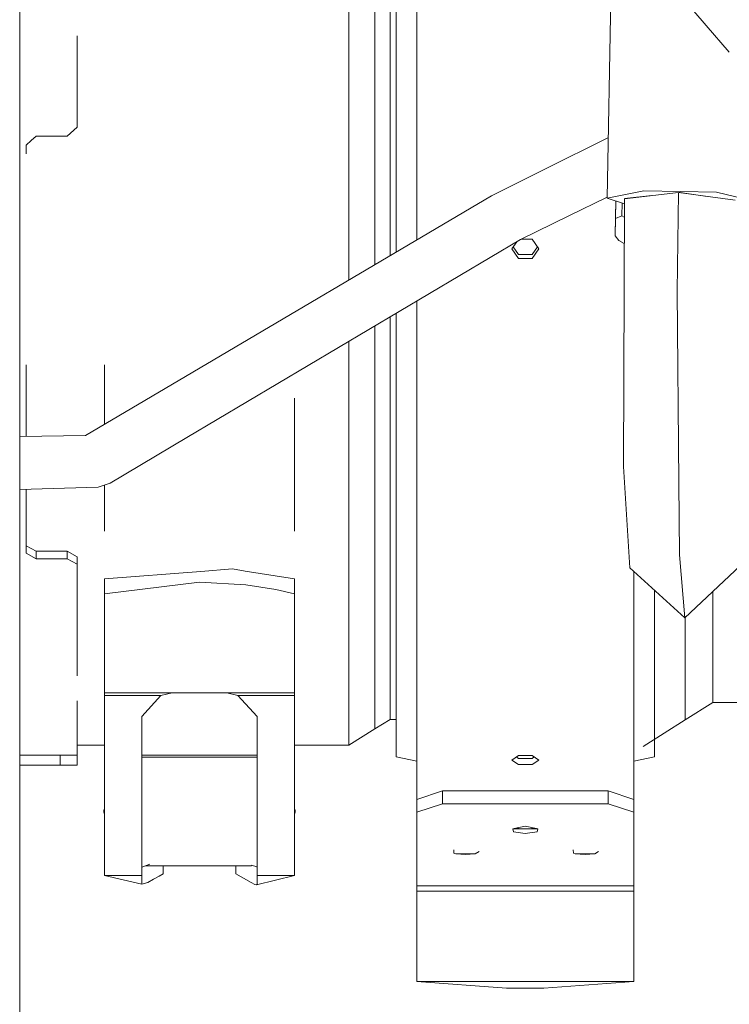
# Model space of a CAD drawing. Units: millimetres. Extents: x 975 to 8871, y -1525 to 1647.
# Drawn here: x 3705 to 3788, y 83 to 198 of the extents above; entities that cross this region are included whole.
import ezdxf

# ---------------------------------------------------------------- set-up
doc = ezdxf.new("R2010")
doc.units = ezdxf.units.MM
doc.layers.add('1', color=7, linetype='Continuous', true_color=0xffffff)

msp = doc.modelspace()

# ---------------------------------------------------------------- linework, layer by layer
at = {"layer": '1', "color": 18, "linetype": 'Continuous', "lineweight": 13}
for p, q in [((3704.999954, 0), (3704.999954, 267.079085)), ((3749.098569, 171.086579), (3749.098569, 237.311035)), ((3751.523763, 188.95641), (3751.523763, 230.976403)), ((3746.61091, 226.575732), (3746.61091, 190.334588)), ((3748.399764, 226.86182), (3748.399764, 190.887272)), ((3743.561059, 189.392269), (3743.561059, 226.087943)), ((3773.830444, 177.375093), (3774.596483, 222.188935)), ((3782.746583, 200.733587), (3785.429507, 197.614491)), ((3788.1145, 194.492737), (3785.429507, 197.614491)), ((3711.75006, 196.40873), (3711.75006, 185.692757)), ((3748.399764, 170.673932), (3748.399764, 190.887272)), ((3743.561059, 167.816659), (3743.561059, 189.392269)), ((3746.61091, 190.334588), (3746.61091, 169.617607)), ((3751.523763, 172.518665), (3751.523763, 188.95641)), ((3706.939965, 184.650496), (3706.345111, 184.132889)), ((3710.560113, 184.650496), (3706.939965, 184.650496)), ((3711.75006, 185.692757), (3710.560113, 184.650496)), ((3705.750018, 183.615297), (3706.345111, 184.132889)), ((3705.750018, 183.615297), (3705.750018, 182.568312)), ((3773.952372, 184.507987), (3766.44066, 180.76095)), ((3760.26395, 177.679777), (3766.44066, 180.76095)), ((3722.041637, 155.109361), (3760.26395, 177.679777)), ((3778.109819, 178.253099), (3773.830444, 177.375093)), ((3779.043312, 177.698754), (3775.83006, 177.340433)), ((3775.832444, 177.314356), (3782.154351, 178.071201)), ((3786.608487, 178.105801), (3778.109819, 178.253099)), ((3781.998426, 166.511908), (3782.154351, 178.071201)), ((3782.154351, 178.071201), (3788.82578, 177.141234)), ((3782.355577, 178.068116), (3782.256077, 178.057021)), ((3782.355577, 178.068116), (3785.542133, 177.59896)), ((3790.827781, 177.080497), (3786.608487, 178.105801)), ((3773.832404, 177.48976), (3769.334823, 175.308287)), ((3775.830353, 176.709617), (3773.830444, 177.375093)), ((3774.822265, 177.018106), (3774.784595, 175.228089)), ((3774.823823, 177.044543), (3774.790078, 174.989805)), ((3774.822705, 177.044915), (3774.822265, 177.018106)), ((3775.571249, 176.795835), (3775.546819, 175.308272)), ((3775.832444, 177.314356), (3775.723964, 145.942479)), ((3775.83006, 177.340433), (3775.872089, 177.319102)), ((3769.334823, 175.308287), (3763.657838, 172.554731)), ((3774.784595, 175.228089), (3774.747878, 172.985926)), ((3774.790078, 174.989805), (3774.747878, 172.985926)), ((3775.546819, 175.308272), (3774.790078, 174.989805)), ((3775.825061, 175.179251), (3775.546819, 175.308272)), ((3724.5951, 149.366483), (3763.657838, 172.554731)), ((3763.21408, 172.291309), (3762.636214, 171.454728)), ((3765.026122, 172.591344), (3763.733321, 172.591344)), ((3765.811235, 171.454728), (3765.026122, 172.591344)), ((3774.747878, 172.985926), (3775.190383, 172.417089)), ((3775.814298, 172.066455), (3775.190383, 172.417089)), ((3762.636214, 171.454728), (3763.421327, 170.324743)), ((3763.421327, 170.781121), (3762.791052, 171.678887)), ((3763.421327, 170.781121), (3765.026122, 170.781121)), ((3765.026122, 170.781121), (3765.656398, 171.678887)), ((3765.811235, 171.454728), (3765.026122, 170.324743)), ((3763.421327, 170.324743), (3765.026122, 170.324743)), ((3782.199413, 144.086942), (3781.998426, 166.511908)), ((3751.523763, 152.371258), (3751.523763, 165.351756)), ((3749.098569, 163.912123), (3749.098569, 120.710693)), ((3748.399764, 159.995213), (3748.399764, 163.497302)), ((3746.61091, 162.43541), (3746.61091, 159.213603)), ((3743.561059, 157.880962), (3743.561059, 160.624971)), ((3746.61091, 159.213603), (3746.61091, 135.333642)), ((3748.399764, 159.995213), (3748.399764, 136.290923)), ((3705.750018, 157.880962), (3705.750018, 149.474866)), ((3714.945108, 157.880962), (3714.945108, 150.918799)), ((3743.561059, 133.701503), (3743.561059, 157.880962)), ((3712.713748, 149.601161), (3722.041637, 155.109361)), ((3737.175018, 153.955068), (3737.175018, 138.367772)), ((3751.523763, 152.371258), (3751.523763, 125.248715)), ((3712.713748, 149.601161), (3704.999954, 149.461262)), ((3724.5951, 149.366483), (3715.585977, 144.018576)), ((3776.464015, 134.078383), (3775.723964, 145.942479)), ((3714.210302, 143.52946), (3704.999954, 143.272572)), ((3705.750018, 143.293492), (3705.750018, 135.800734)), ((3715.585977, 144.018576), (3714.210302, 143.52946)), ((3714.945108, 143.790717), (3714.945108, 138.367772)), ((3782.199413, 144.086942), (3782.275468, 135.598332)), ((3705.750018, 136.663586), (3706.939965, 136.017472)), ((3748.399764, 136.290923), (3748.399764, 121.389769)), ((3705.750018, 135.800734), (3706.939965, 135.15301)), ((3706.939965, 136.017472), (3710.560113, 136.017472)), ((3706.939965, 135.15301), (3706.939965, 136.017472)), ((3706.939965, 135.15301), (3710.560113, 135.15301)), ((3710.560113, 136.017472), (3711.75006, 135.378495)), ((3710.560113, 135.15301), (3710.560113, 136.017472)), ((3710.560113, 135.15301), (3711.75006, 134.512365)), ((3711.75006, 134.512365), (3711.75006, 135.378495)), ((3746.61091, 135.333642), (3746.61091, 120.322071)), ((3782.905132, 128.238618), (3782.275468, 135.598332)), ((3711.75006, 134.512365), (3711.75006, 125.987172)), ((3726.19918, 133.655488), (3729.935676, 133.946657)), ((3731.424123, 133.70648), (3729.935676, 133.946657)), ((3782.905132, 128.238618), (3776.464015, 134.078383)), ((3782.905132, 128.238618), (3789.443284, 134.357437)), ((3726.19918, 133.655488), (3714.945108, 132.77854)), ((3714.945108, 132.77854), (3714.945108, 131.051481)), ((3731.424123, 133.70648), (3734.932214, 133.14043)), ((3734.932214, 133.14043), (3737.175018, 132.77854)), ((3737.175018, 132.77854), (3737.175018, 131.051481)), ((3743.561059, 118.501648), (3743.561059, 133.701503)), ((3776.923686, 133.661628), (3776.923686, 125.248715)), ((3726.065904, 132.39342), (3714.945108, 131.051481)), ((3726.065904, 132.39342), (3731.479436, 132.080659)), ((3735.002786, 131.530061), (3731.479436, 132.080659)), ((3737.175018, 131.051481), (3735.002786, 131.530061)), ((3714.945108, 119.433694), (3714.945108, 131.051481)), ((3737.175018, 119.433694), (3737.175018, 131.051481)), ((3779.348642, 131.46307), (3779.348642, 120.710693)), ((3786.178619, 123.321623), (3786.178619, 131.302156)), ((3782.960445, 121.352844), (3782.960445, 128.290384)), ((3711.75006, 125.987172), (3711.75006, 121.407964)), ((3751.523763, 125.248715), (3751.523763, 106.946431)), ((3776.923686, 125.248715), (3776.923686, 106.946431)), ((3786.178619, 118.307263), (3786.178619, 123.321623)), ((3748.399764, 121.389769), (3748.399764, 116.307266)), ((3782.960445, 116.269037), (3782.960445, 121.352844)), ((3746.61091, 120.322071), (3746.61091, 115.201905)), ((3749.098569, 120.710693), (3749.098569, 111.916132)), ((3779.348642, 120.710693), (3779.348642, 111.916132)), ((3722.849399, 119.433694), (3714.945108, 119.433694)), ((3714.945108, 119.115978), (3714.945108, 119.433694)), ((3714.945108, 119.115978), (3721.550733, 119.115978)), ((3714.945108, 98.027751), (3714.945108, 119.115978)), ((3719.310075, 116.678685), (3721.550733, 119.115978)), ((3721.550733, 119.115978), (3722.849399, 119.433694)), ((3722.849399, 119.433694), (3723.461896, 119.433694)), ((3724.473745, 119.433694), (3723.461896, 119.433694)), ((3726.077825, 119.433694), (3724.473745, 119.433694)), ((3729.270726, 119.433694), (3726.077825, 119.433694)), ((3729.270726, 119.433694), (3737.175018, 119.433694)), ((3730.569154, 119.115978), (3729.270726, 119.433694)), ((3730.569154, 119.115978), (3732.81005, 116.678685)), ((3737.175018, 119.115978), (3730.569154, 119.115978)), ((3737.175018, 119.115978), (3737.175018, 119.433694)), ((3737.175018, 98.027751), (3737.175018, 119.115978)), ((3711.75006, 118.501648), (3711.75006, 112.179443)), ((3743.561059, 113.317266), (3743.561059, 118.501648)), ((3786.178619, 118.307263), (3782.960445, 116.269037)), ((3791.917006, 118.307263), (3786.178619, 118.307263)), ((3719.310075, 98.027751), (3719.310075, 116.678685)), ((3732.81005, 116.678685), (3732.81005, 98.027751)), ((3748.399764, 116.307266), (3746.61091, 115.201905)), ((3749.098569, 116.307266), (3748.399764, 116.307266)), ((3778.015405, 113.137268), (3782.960445, 116.269037)), ((3746.61091, 115.201905), (3743.561059, 113.317266)), ((3714.945108, 113.317266), (3711.75006, 113.317266)), ((3743.561059, 113.317266), (3737.175018, 113.317266)), ((3709.749967, 112.14041), (3704.999954, 112.14041)), ((3711.75006, 112.14041), (3709.749967, 112.14041)), ((3709.749967, 110.95041), (3709.749967, 112.14041)), ((3709.755297, 112.14041), (3711.75006, 112.179443)), ((3711.75006, 112.14041), (3711.75006, 112.179443)), ((3711.75006, 110.95041), (3711.75006, 112.14041)), ((3719.310075, 112.131111), (3732.81005, 112.131111)), ((3732.81005, 111.91278), (3719.310075, 111.91278)), ((3749.098569, 111.916132), (3751.523763, 111.432115)), ((3763.421327, 112.096839), (3762.636214, 111.554407)), ((3763.421327, 111.755215), (3763.167233, 111.921286)), ((3765.026122, 112.096839), (3763.421327, 112.096839)), ((3765.811235, 111.554407), (3765.026122, 112.096839)), ((3765.026122, 111.755215), (3765.280216, 111.921286)), ((3776.923686, 111.432163), (3779.348642, 111.916132)), ((3704.999954, 110.95041), (3709.749967, 110.95041)), ((3711.75006, 110.95041), (3709.749967, 110.95041)), ((3762.636214, 111.554407), (3763.421327, 111.022443)), ((3763.421327, 111.755215), (3765.026122, 111.755215)), ((3765.026122, 111.022443), (3763.421327, 111.022443)), ((3765.811235, 111.554407), (3765.026122, 111.022443)), ((3751.523763, 106.946431), (3754.523784, 107.931517)), ((3754.523784, 107.931517), (3773.923665, 107.931517)), ((3754.523784, 106.434412), (3754.523784, 107.931517)), ((3773.923665, 106.434412), (3773.923665, 107.931517)), ((3776.923686, 106.946431), (3773.923665, 107.931517)), ((3751.523763, 105.449088), (3751.523763, 106.946431)), ((3751.523763, 105.449088), (3754.523784, 106.434412)), ((3754.523784, 106.434412), (3773.923665, 106.434412)), ((3776.923686, 105.449088), (3773.923665, 106.434412)), ((3776.923686, 105.449088), (3776.923686, 106.946431)), ((3714.865237, 105.646253), (3714.859992, 105.476841)), ((3714.859992, 105.629936), (3714.865237, 105.646253)), ((3714.859992, 105.476841), (3714.859992, 105.629936)), ((3714.859992, 105.61803), (3714.859992, 105.629936)), ((3714.882325, 105.55758), (3714.859992, 105.629936)), ((3714.879498, 105.54733), (3714.859992, 105.61803)), ((3714.880616, 105.551383), (3714.859992, 105.61803)), ((3714.886452, 105.572539), (3714.859992, 105.61803)), ((3714.859992, 105.476841), (3714.861184, 105.480947)), ((3714.859992, 105.464928), (3714.859992, 105.476841)), ((3714.945108, 105.198851), (3714.859992, 105.464928)), ((3714.860375, 105.478159), (3714.865237, 105.646253)), ((3714.861184, 105.480947), (3714.945108, 105.785159)), ((3714.945108, 105.895937), (3714.865237, 105.646253)), ((3737.175018, 105.895937), (3737.254888, 105.646253)), ((3737.260133, 105.476841), (3737.175018, 105.789985)), ((3737.175018, 105.198851), (3737.260133, 105.464928)), ((3737.233979, 105.573064), (3737.260133, 105.61803)), ((3737.238006, 105.558248), (3737.260133, 105.629936)), ((3737.239703, 105.552006), (3737.260133, 105.61803)), ((3737.260133, 105.61803), (3737.2408, 105.54797)), ((3737.254888, 105.646253), (3737.260133, 105.476841)), ((3737.254888, 105.646253), (3737.260133, 105.629936)), ((3737.254888, 105.646253), (3737.259747, 105.47826)), ((3737.258941, 105.480947), (3737.260133, 105.476841)), ((3737.259817, 105.475851), (3737.260133, 105.464928)), ((3737.260133, 105.61803), (3737.260133, 105.629936)), ((3737.260133, 105.476841), (3737.260133, 105.629936)), ((3737.260133, 105.476841), (3737.260133, 105.464928)), ((3751.523763, 96.808657), (3751.523763, 105.449088)), ((3776.923686, 96.808657), (3776.923686, 105.449088)), ((3762.747556, 103.506207), (3762.929231, 103.541628)), ((3762.747556, 103.506207), (3762.843877, 103.163399)), ((3765.699893, 103.506207), (3762.747556, 103.506207)), ((3764.223605, 102.962494), (3762.843877, 103.163399)), ((3764.223605, 103.793949), (3762.929231, 103.541628)), ((3763.203536, 103.5951), (3763.814011, 103.506207)), ((3764.223605, 103.793949), (3765.518218, 103.541628)), ((3765.603572, 103.163399), (3764.223605, 102.962494)), ((3764.633271, 103.506207), (3765.243857, 103.595101)), ((3765.699893, 103.506207), (3765.518218, 103.541628)), ((3765.699893, 103.506207), (3765.603572, 103.163399)), ((3755.858928, 100.653119), (3755.843908, 101.052739)), ((3756.075412, 100.581676), (3755.858928, 100.653119)), ((3756.075412, 100.581676), (3758.37186, 100.581676)), ((3756.075412, 100.581676), (3757.223636, 100.47584)), ((3757.223636, 100.47584), (3757.223636, 100.581676)), ((3758.37186, 100.581676), (3757.223636, 100.47584)), ((3758.37186, 100.581676), (3758.811265, 100.85617)), ((3769.858867, 100.653119), (3769.843847, 101.052739)), ((3770.075589, 100.581676), (3769.858867, 100.653119)), ((3770.075589, 100.581676), (3771.223575, 100.47584)), ((3772.371799, 100.581676), (3770.075589, 100.581676)), ((3771.223575, 100.47584), (3771.223575, 100.581676)), ((3772.371799, 100.581676), (3771.223575, 100.47584)), ((3772.371799, 100.581676), (3772.811204, 100.85617)), ((3720.224725, 99.346966), (3719.310075, 99.008784)), ((3732.129604, 99.260323), (3732.542545, 99.107675)), ((3719.778784, 99.182084), (3732.14432, 99.182084)), ((3721.810132, 98.231748), (3721.32352, 97.963013)), ((3721.810132, 99.182084), (3721.810132, 98.231748)), ((3730.309993, 99.182084), (3730.309993, 98.231748)), ((3732.120305, 97.225003), (3730.309993, 98.231748)), ((3732.81005, 99.008784), (3732.542545, 99.107675)), ((3714.945108, 98.027751), (3719.310075, 98.027751)), ((3714.945108, 98.027751), (3719.310075, 97.027369)), ((3719.310075, 97.027369), (3719.310075, 98.027751)), ((3719.999582, 97.225316), (3719.310075, 97.027369)), ((3719.999582, 97.225316), (3720.674545, 97.605489)), ((3720.674545, 97.605489), (3721.32352, 97.963013)), ((3732.120305, 97.225003), (3732.558042, 96.982621)), ((3732.558042, 96.982621), (3732.740432, 96.955314)), ((3737.175018, 98.027751), (3732.740432, 96.955314)), ((3732.81005, 97.027369), (3732.740432, 96.955314)), ((3732.81005, 98.027751), (3732.81005, 97.027369)), ((3737.175018, 98.027751), (3732.81005, 98.027751)), ((3776.923686, 96.808657), (3751.523763, 96.808657)), ((3751.523763, 96.187398), (3751.523763, 96.808657)), ((3751.523763, 96.187398), (3776.923686, 96.187398)), ((3751.523763, 85.620515), (3751.523763, 96.187398)), ((3776.923686, 96.187398), (3776.923686, 96.808657)), ((3776.923686, 85.620515), (3776.923686, 96.187398)), ((3751.523763, 85.620515), (3762.036115, 84.815666)), ((3776.923686, 85.620515), (3751.523763, 85.620515)), ((3776.923686, 85.620515), (3766.411096, 84.815666)), ((3766.411096, 84.815666), (3762.036115, 84.815666))]:
    msp.add_line(p, q, dxfattribs=at)

doc.saveas('drawing.dxf')
